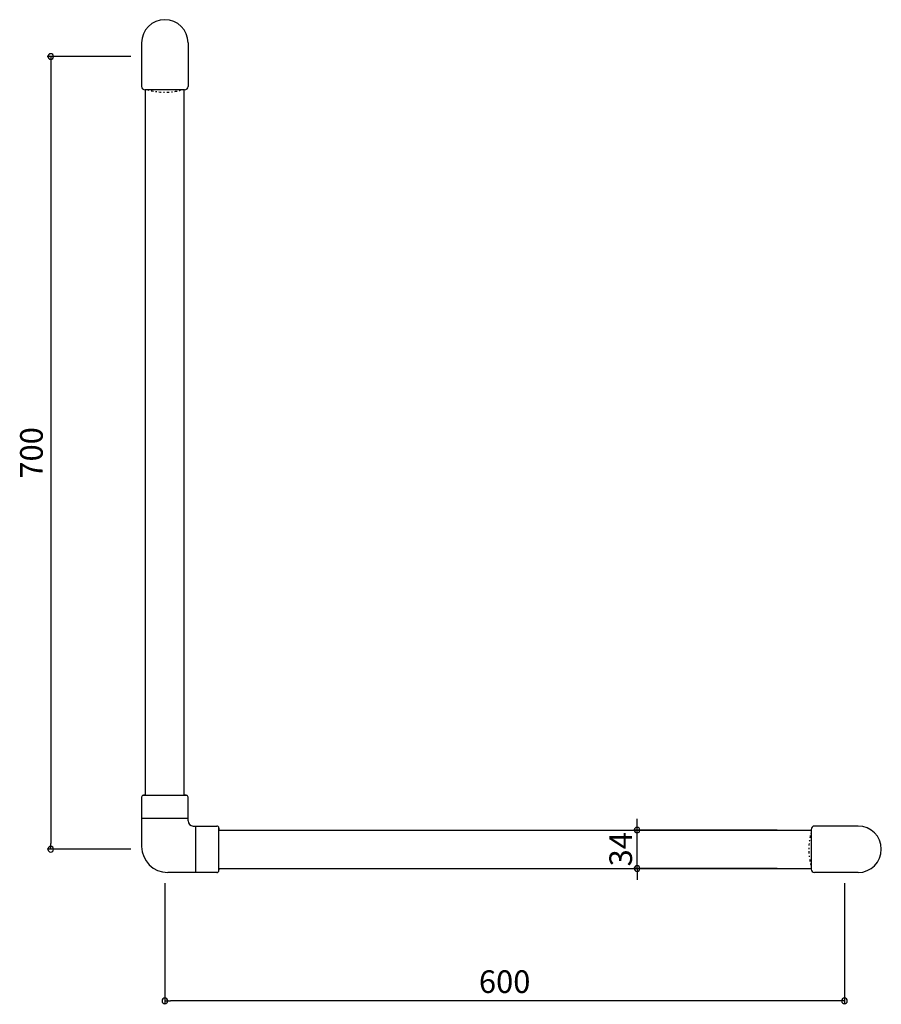
# Model space of a CAD drawing. Units: millimetres. Extents: x -740 to 20, y -137 to 733.
import ezdxf

# ---------------------------------------------------------------- set-up
doc = ezdxf.new("R2010")
doc.units = ezdxf.units.MM
doc.linetypes.add('HIDDEN', pattern=[8, 1, -2, 2, -2, 1])
doc.styles.add('RMS', font='romans.shx', dxfattribs={"bigfont": 'bigfont.shx'})

# ---------------------------------------------------------------- blocks, each defined once
blk = doc.blocks.new('_ORIGIN')
at = {"color": 0, "linetype": 'ByBlock'}
blk.add_line((0, 0), (-1, 0), dxfattribs=at)
blk.add_circle((0, 0), 0.5, dxfattribs=at)

msp = doc.modelspace()

# ---------------------------------------------------------------- linework, layer by layer
at = {"linetype": 'Continuous'}
for p, q in [((-632.5, 712), (-632.5, 673.5)), ((-591.5, 712), (-591.5, 673.5)), ((-642, 700), (-715.79, 700)), ((-712.79, 695), (-712.79, 5)), ((-594.5, 670.5), (-629.5, 670.5)), ((-629, 47.5), (-629, 670.5)), ((-595, 47.5), (-595, 670.5)), ((-632.5, 45.94), (-632.5, 27.5)), ((-592.41, 47.5), (-631.59, 47.5)), ((-591.5, 27.5), (-591.5, 45.94)), ((-632.5, 27.5), (-632.5, 2.5)), ((-632.5, 27.5), (-591.5, 27.5)), ((-632.5, 27.5), (-630.4, 27.5)), ((-591.5, 25), (-591.5, 27.5)), ((-195.15, 22), (-195.15, 27)), ((-587, 20.5), (-584.5, 20.5)), ((-584.5, -20.5), (-584.5, 20.5)), ((-584.5, 20.5), (-566.06, 20.5)), ((-564.5, 19.59), (-564.5, -19.59)), ((-41.5, 17.5), (-41.5, -17.5)), ((0, 20.5), (-38.5, 20.5)), ((-564.5, 17), (-41.5, 17)), ((-71.5, 17), (-198.15, 17)), ((-195.15, -17), (-195.15, 17)), ((-642, 0), (-715.79, 0)), ((-564.5, -17), (-41.5, -17)), ((-71.5, -17), (-198.15, -17)), ((-584.5, -20.5), (-609.5, -20.5)), ((-584.5, -20.5), (-584.5, -18.4)), ((-566.06, -20.5), (-584.5, -20.5)), ((-195.15, -22), (-195.15, -27)), ((0, -20.5), (-38.5, -20.5)), ((-612, -30), (-612, -136.91)), ((-12, -30), (-12, -136.91)), ((-17, -133.91), (-607, -133.91))]:
    msp.add_line(p, q, dxfattribs=at)
for centre, radius, start, end in [((-612, 712), 20.5, 0, 180), ((-629.5, 673.5), 3, 180, 270), ((-594.5, 673.5), 3, 270, 0), ((-630.7, 45.94), 1.8, 97.72972, 180), ((-612, -91.83), 140.83, 96.93309, 97.72972), ((-612, -91.83), 140.83, 82.27029, 83.06693), ((-593.3, 45.94), 1.8, 0, 82.27029), ((-587, 25), 4.5, 180, 270), ((-566.06, 18.7), 1.8, 7.72973, 90), ((-703.83, 0), 140.83, 6.9331, 7.72973), ((-38.5, 17.5), 3, 90, 180), ((0, 0), 20.5, 270, 90), ((-609.5, 2.5), 23, 180, 270), ((-703.83, 0), 140.83, 352.2703, 353.06693), ((-566.06, -18.7), 1.8, 270, 352.2703), ((-38.5, -17.5), 3, 180, 270)]:
    msp.add_arc(centre, radius, start, end, dxfattribs=at)
at = {"linetype": 'HIDDEN'}
for centre, start, end in [((-612, 725.75), 254.81072, 285.18931), ((13.75, 0), 164.81072, 195.18929)]:
    msp.add_arc(centre, 57.25, start, end, dxfattribs=at)

# ---------------------------------------------------------------- block references
at = {"linetype": 'Continuous', "xscale": -5, "yscale": 5, "zscale": 5}
for p, rotation in [((-712.79, 700), 270), ((-195.15, 17), 90), ((-712.79, 0), 90), ((-195.15, -17), 270), ((-12, -133.91), 180)]:
    msp.add_blockref('_ORIGIN', p, dxfattribs=dict(at, rotation=rotation))
msp.add_blockref('_ORIGIN', (-612, -133.91), dxfattribs=at)

# ---------------------------------------------------------------- texts
at = {"linetype": 'Continuous', "char_height": 20, "attachment_point": 5, "rotation": 90, "style": 'RMS'}
for s, insert in [('\\A1;700', (-729.78, 350)), ('\\A1;34', (-209.56, 0))]:
    msp.add_mtext(s, dxfattribs=dict(at, insert=insert))
at = {"linetype": 'Continuous', "insert": (-312, -116.91), "char_height": 20, "attachment_point": 5, "style": 'RMS'}
msp.add_mtext('\\A1;600', dxfattribs=at)

doc.saveas('drawing.dxf')
